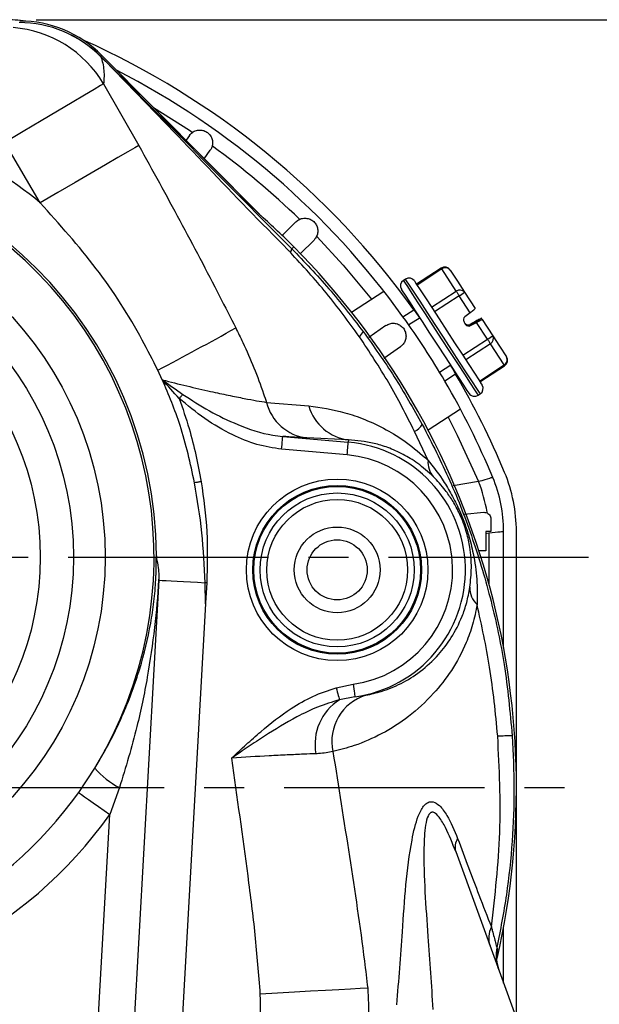
# Model space of a CAD drawing. Extents: x -18 to 700, y -10 to 490.
# Drawn here: x 588 to 633, y 154 to 231 of the extents above; entities that cross this region are included whole.
import ezdxf

# ---------------------------------------------------------------- set-up
doc = ezdxf.new("R2010")
doc.units = 0
doc.header["$LTSCALE"] = 12.5
doc.linetypes.add('CENTER', pattern=[2, 1.25, -0.25, 0.25, -0.25])
doc.layers.get('Defpoints').update_dxf_attribs({"linetype": 'CONTINUOUS'})
for name, color, linetype in [('CEN', 2, 'CENTER'), ('DIM', 3, 'CONTINUOUS'), ('MAIN', 7, 'CONTINUOUS')]:
    doc.layers.add(name, color=color, linetype=linetype)
doc.styles.get("Standard").update_dxf_attribs({"font": 'simplex.shx'})
doc.dimstyles.new('L', dxfattribs={"dimscale": 2.5, "dimtxt": 2.3, "dimasz": 2, "dimexe": 1, "dimexo": 1, "dimgap": 1, "dimtad": 1, "dimdec": 4, "dimdsep": 46, "dimtxsty": 'Standard', "dimcen": 0, "dimclrd": 256, "dimclre": 256, "dimclrt": 256, "dimadec": 0, "dimazin": 0, "dimtfac": 0.6, "dimtdec": 4, "dimtmove": 0, "dimatfit": 3, "dimfxl": 0, "dimtolj": 1, "dimarcsym": 0})

# ---------------------------------------------------------------- blocks, each defined once
blk = doc.blocks.new('*D17')
at = {"layer": 'Defpoints', "color": 0}
for p in [(586.854, 230.851), (642.916, 98.851), (674.173, 98.851)]:
    blk.add_point(p, dxfattribs=at)
at = {"layer": 'DIM', "lineweight": -2}
for p, q in [((589.354, 230.851), (676.673, 230.851)), ((674.173, 225.851), (674.173, 103.851)), ((645.416, 98.851), (676.673, 98.851))]:
    blk.add_line(p, q, dxfattribs=at)
at = {"layer": 'DIM'}
for points in [[(673.34, 225.851), (675.007, 225.851), (674.173, 230.851)], [(673.34, 103.851), (675.007, 103.851), (674.173, 98.851)]]:
    blk.add_solid(points, dxfattribs=at)
at = {"layer": 'DIM', "insert": (668.798, 164.851), "char_height": 5.75, "attachment_point": 5, "rotation": 90}
blk.add_mtext('\\A1;132', dxfattribs=at)

msp = doc.modelspace()

# ---------------------------------------------------------------- linework, layer by layer
at = {"layer": 'CEN'}
for p, q in [((566.85385, 188.85075), (633.07284, 188.85075)), ((458.72648, 170.85075), (633.07284, 170.85075))]:
    msp.add_line(p, q, dxfattribs=at)
at = {"layer": 'MAIN'}
for p, q in [((594.44984, 228.08249), (594.40007, 227.96304)), ((606.80499, 215.62351), (594.44984, 228.08249)), ((606.81772, 215.61154), (594.45027, 228.08292)), ((594.60937, 225.83804), (597.36147, 221.02501)), ((601.30965, 221.80218), (601.04851, 221.42923)), ((589.65781, 216.54198), (586.88883, 221.25591)), ((602.47959, 219.98613), (602.94796, 220.65503)), ((609.63381, 215.04492), (608.5658, 213.97691)), ((609.96216, 212.54484), (611.04803, 213.63071)), ((609.30911, 212.95221), (609.4574, 213.09927)), ((620.98751, 211.42684), (619.05867, 210.17401)), ((621.02599, 211.36759), (619.09715, 210.11476)), ((622.15412, 209.63074), (621.02599, 211.36759)), ((621.67917, 211.27988), (622.24324, 210.41145)), ((618.1987, 210.58007), (618.03098, 210.47113)), ((622.24324, 210.41145), (622.8073, 209.54303)), ((613.96671, 208.0042), (616.49285, 209.64469)), ((620.22528, 208.37791), (622.15412, 209.63074)), ((622.8073, 209.54303), (623.63557, 208.26784)), ((622.39192, 209.26461), (620.46309, 208.01178)), ((623.24402, 207.95275), (622.39192, 209.26461)), ((617.99624, 207.6401), (618.83585, 208.18535)), ((623.24402, 207.95275), (622.82785, 207.62755)), ((619.3275, 207.55711), (618.45665, 206.99147)), ((622.88227, 207.04101), (622.76096, 207.22778)), ((623.67808, 207.28448), (623.21176, 207.03648)), ((623.21176, 207.03648), (623.23743, 206.99696)), ((623.27471, 206.93958), (623.74102, 207.18758)), ((624.59311, 205.87571), (623.74102, 207.18758)), ((623.95773, 207.40469), (623.78344, 207.31143)), ((623.78344, 207.31143), (623.96726, 207.39002)), ((623.78344, 207.31143), (623.793, 207.29671)), ((623.793, 207.29671), (623.97709, 207.37487)), ((623.9928, 207.35069), (623.80759, 207.27205)), ((623.80874, 207.27248), (623.99283, 207.35065)), ((623.80874, 207.27248), (623.8183, 207.25776)), ((623.8183, 207.25776), (623.99313, 207.35018)), ((624.12543, 207.51366), (623.94844, 207.41899)), ((623.95773, 207.40469), (623.94844, 207.41899)), ((623.96726, 207.39002), (623.95773, 207.40469)), ((623.97709, 207.37487), (623.96726, 207.39002)), ((623.99313, 207.35018), (623.99283, 207.35065)), ((624.00243, 207.33587), (623.99313, 207.35018)), ((624.00243, 207.33587), (624.17994, 207.42974)), ((624.12543, 207.51366), (624.12515, 207.5141)), ((624.18029, 207.4292), (624.12543, 207.51366)), ((624.18022, 207.4293), (624.17994, 207.42974)), ((624.18022, 207.4293), (625.00849, 206.15412)), ((616.65813, 206.94485), (615.3189, 206.00712)), ((622.97367, 206.96524), (623.02047, 206.98525)), ((622.99123, 206.95628), (623.02889, 206.97227)), ((623.02889, 206.97227), (623.02047, 206.98525)), ((623.02919, 206.94149), (623.04463, 206.94804)), ((623.05305, 206.93507), (623.04463, 206.94804)), ((623.24903, 206.9791), (623.27471, 206.93958)), ((622.66427, 204.62288), (624.59311, 205.87571)), ((624.82699, 205.51564), (622.89815, 204.26281)), ((625.90004, 203.86358), (624.82699, 205.51564)), ((625.00849, 206.15412), (625.54502, 205.32809)), ((616.49876, 204.39171), (617.80528, 205.30655)), ((625.54502, 205.32809), (626.08154, 204.50206)), ((599.19976, 202.70485), (598.85134, 203.45246)), ((620.85337, 203.30152), (621.72422, 203.86716)), ((623.9712, 202.61075), (625.90004, 203.86358)), ((624.00575, 202.55756), (625.93459, 203.81039)), ((622.10369, 203.15332), (621.26408, 202.60807)), ((607.33147, 200.94085), (610.64688, 200.65997)), ((623.85936, 201.49784), (624.02709, 201.60679)), ((622.48388, 200.41932), (619.95774, 198.77882)), ((619.95421, 196.4118), (618.89339, 198.67658)), ((608.60342, 198.27803), (613.72691, 197.82978)), ((613.74255, 198.0086), (610.47926, 198.16648)), ((613.74255, 198.0086), (613.72691, 197.82978)), ((613.63976, 196.83374), (608.51628, 197.28199)), ((623.90544, 194.74747), (621.92731, 194.42633)), ((622.78649, 192.21554), (624.31028, 192.34885)), ((624.85385, 190.85075), (624.45385, 190.85075)), ((625.85385, 181.75946), (625.85385, 190.85075)), ((626.85385, 152.81039), (626.85385, 190.85075)), ((624.45385, 190.7023), (624.70801, 190.75403)), ((624.70801, 190.75403), (624.70801, 186.75346)), ((624.45385, 189.35075), (623.89984, 189.35075)), ((598.93934, 187.04707), (596.88191, 150.44766)), ((602.57718, 185.19244), (602.53834, 186.84475)), ((602.57718, 185.19244), (600.61222, 150.23796)), ((612.77515, 178.64235), (614.09995, 178.91996)), ((614.23812, 177.92971), (613.03496, 177.69428)), ((614.23812, 177.92971), (615.10145, 178.05613)), ((592.66568, 170.45905), (593.92227, 172.35511)), ((595.85187, 170.83142), (595.10266, 168.72262)), ((594.08418, 150.60493), (595.10266, 168.72262)), ((622.11519, 165.82977), (642.79355, 109.01645)), ((625.85385, 155.55787), (625.85385, 159.94204)), ((625.33191, 158.33259), (625.37038, 158.23378)), ((625.37038, 158.23378), (625.35382, 158.10502))]:
    msp.add_line(p, q, dxfattribs=at)
at = {"layer": 'MAIN', "flags": 128}
for points in [[(594.60937, 225.83804), (594.37283, 225.69765), (593.87371, 225.40143), (593.12952, 224.95975), (592.16637, 224.38812), (591.01805, 223.7066), (589.72486, 222.93909), (588.33217, 222.11253), (586.88883, 221.25591)], [(598.50671, 223.99239), (601.31997, 222.21245), (601.53762, 222.06573)], [(597.36147, 221.02501), (597.04649, 220.84171), (596.49548, 220.52107), (595.72606, 220.07331), (594.76279, 219.51275), (593.63645, 218.8573), (592.38302, 218.12788), (591.04253, 217.3478), (589.65781, 216.54198)], [(611.25654, 213.91279), (613.33134, 211.66472), (615.52812, 209.01819)], [(620.98751, 211.42684), (620.98753, 211.42679), (620.99038, 211.42241), (620.99783, 211.41094), (621.00977, 211.39256), (621.02599, 211.36759)], [(618.03128, 210.47066), (618.11371, 210.34376), (618.33811, 209.99827), (618.69325, 209.45152), (619.1613, 208.7309), (619.71881, 207.87258), (620.33781, 206.91957), (620.98727, 205.91968), (621.63461, 204.92304), (622.24739, 203.97962), (622.79486, 203.13674), (623.24959, 202.43665), (623.58876, 201.91446), (623.79537, 201.59637), (623.85936, 201.49784)], [(624.02679, 201.60725), (623.96309, 201.70531), (623.75648, 202.0234), (623.41731, 202.54559), (622.96259, 203.24568), (622.41511, 204.08856), (621.80234, 205.03198), (621.15499, 206.02862), (620.50553, 207.02852), (619.88653, 207.98152), (619.32903, 208.83985), (618.86097, 209.56046), (618.50583, 210.10722), (618.28143, 210.45271), (618.19901, 210.57961), (618.1987, 210.58007)], [(618.89037, 210.43312), (618.91294, 210.39837), (619.063, 210.16733), (619.34618, 209.73135), (619.74721, 209.11393), (620.24447, 208.34836), (620.81116, 207.47591), (621.41671, 206.5436), (622.02849, 205.60172), (622.61352, 204.70102), (623.14025, 203.89007), (623.58029, 203.21259), (623.90992, 202.7051), (624.11137, 202.39495), (624.17377, 202.29888), (624.17377, 202.29888)], [(623.1677, 201.6448), (623.15399, 201.6659), (623.02117, 201.8704), (622.75382, 202.282), (622.36636, 202.87852), (621.87969, 203.6278), (621.32002, 204.48945), (620.71755, 205.41701), (620.10474, 206.36049), (619.51463, 207.26901), (618.97904, 208.0936), (618.52683, 208.7898), (618.1824, 209.32009), (617.9643, 209.65587), (617.8843, 209.77904)], [(622.15412, 209.63074), (622.17434, 209.59962), (622.19821, 209.56286), (622.22533, 209.5211), (622.25524, 209.47506), (622.28741, 209.42553), (622.32131, 209.37334), (622.35635, 209.31939), (622.39192, 209.26461)], [(623.9928, 207.35069), (623.98309, 207.36563), (623.97709, 207.37487)], [(624.59311, 205.87571), (624.62862, 205.82103), (624.66346, 205.7674), (624.69703, 205.71572), (624.72875, 205.66688), (624.75808, 205.62172), (624.78452, 205.58101), (624.80762, 205.54545), (624.82699, 205.51564)], [(625.90004, 203.86358), (625.91533, 203.84003), (625.9263, 203.82315), (625.93274, 203.81323), (625.93459, 203.81039)], [(600.51333, 201.25498), (600.55045, 201.29475), (600.58745, 201.3344), (600.62424, 201.37382), (600.6607, 201.41288), (600.69672, 201.45148), (600.7322, 201.48949), (600.76703, 201.52681), (600.80112, 201.56332)], [(621.51915, 199.79281), (622.23856, 198.39111), (623.90544, 194.74747)], [(608.51628, 197.28199), (608.53309, 197.4742), (608.54928, 197.6592), (608.56422, 197.83001), (608.57737, 197.98023), (608.58821, 198.10421), (608.59636, 198.19728), (608.60149, 198.25596), (608.60342, 198.27803)], [(613.63976, 196.83374), (613.65658, 197.02596), (613.67277, 197.21095), (613.68771, 197.38176), (613.70085, 197.53198), (613.7117, 197.65596), (613.71984, 197.74903), (613.72498, 197.80771), (613.72691, 197.82978)], [(602.23904, 194.74259), (602.1738, 194.73173), (602.10859, 194.72087), (602.04341, 194.71002), (601.97828, 194.69918), (601.91322, 194.68834), (601.84826, 194.67753), (601.7834, 194.66673), (601.71866, 194.65595)], [(598.93934, 187.04707), (599.18768, 187.03311), (599.51071, 187.01495), (599.90149, 186.99298), (600.35165, 186.96768), (600.85154, 186.93958), (601.39041, 186.90928), (601.95673, 186.87745), (602.53834, 186.84475)], [(602.66965, 186.83737), (602.65323, 186.83829), (602.63682, 186.83922), (602.6204, 186.84014), (602.60399, 186.84106), (602.58757, 186.84199), (602.57116, 186.84291), (602.55475, 186.84383), (602.53834, 186.84475)], [(602.66965, 186.83737), (602.58223, 185.28227), (602.57718, 185.19244)], [(612.77515, 178.64235), (612.82071, 178.47606), (612.86492, 178.31475), (612.90644, 178.16325), (612.94402, 178.02611), (612.97655, 177.90742), (613.00304, 177.81075), (613.02271, 177.73898), (613.03496, 177.69428)], [(614.09995, 178.91996), (614.12661, 178.72886), (614.15227, 178.54495), (614.17597, 178.37512), (614.19681, 178.22578), (614.21401, 178.10252), (614.22692, 178.00999), (614.23506, 177.95165), (614.23812, 177.92971)], [(592.66568, 170.45905), (592.74086, 170.40548), (592.89876, 170.29297), (593.13385, 170.12546), (593.43788, 169.90883), (593.80022, 169.65065), (594.20817, 169.35998), (594.64745, 169.04698), (595.10266, 168.72262)], [(615.23769, 155.15906), (614.65897, 155.12706), (613.90408, 155.08533), (612.99005, 155.0348), (611.93752, 154.97661), (610.77024, 154.91208), (609.51454, 154.84265), (608.19878, 154.76991), (606.85263, 154.69549)]]:
    msp.add_lwpolyline(points, dxfattribs=at)
at = {"layer": 'MAIN'}
for centre, radius in [((566.85385, 188.85075), 27.88009), ((566.85385, 188.85075), 25.41202), ((566.85385, 188.85075), 22.81199), ((612.85385, 187.85075), 7.09182), ((612.85385, 187.85075), 6.59199), ((612.85385, 187.85075), 6.51275), ((612.85385, 187.85075), 6.01292), ((612.85385, 187.85075), 5.5), ((612.85385, 187.85075), 3.35), ((612.85385, 187.85075), 2.35)]:
    msp.add_circle(centre, radius, dxfattribs=at)
for centre, radius, start, end in [((586.85385, 218.85075), 12, 81.9378902, 90), ((586.87017, 221.26642), 8.9886, 30.5707607, 85.6841572), ((588.00405, 221.6273), 8.99806, 44.6785978, 89.9588446), ((588.00933, 221.6239), 9.00146, 44.7677778, 89.9925041), ((566.85385, 170.85075), 64, 35.6867242, 65.8808994), ((594.37315, 227.95181), 0.02917, 4.4938617, 22.6446743), ((566.85385, 170.85075), 63, 35.7294026, 62.8246127), ((566.85385, 188.85075), 35.87234, 50.5282621, 64.6014992), ((566.85385, 170.85075), 61.85416, 45.8791757, 54.1207053), ((566.85385, 188.85075), 31.87783, 0.190633, 179.809367), ((566.85385, 188.85075), 31.69866, 328.6416392, 211.3583608), ((566.85385, 170.85075), 60, 44.7602701, 48.1015463), ((608.8774, 212.95928), 0.43177, 318.1002156, 359.0622656), ((566.85385, 170.85075), 60, 347.1155694, 44.7602701), ((621.25986, 211.00752), 0.5, 33.0047859, 123.0047859), ((621.30821, 210.99335), 0.46873, 37.6823449, 127.0207608), ((618.30333, 210.05182), 0.5, 123.0047859, 213.0047859), ((618.47106, 210.16076), 0.5, 33.0047859, 123.0047859), ((622.43634, 209.2565), 0.46873, 37.6828304, 127.0210034), ((617.77945, 216.5953), 8.66106, 302.1781191, 305.4866114), ((566.85385, 170.85075), 63, 30.2705974, 35.7294026), ((623.01254, 207.39117), 0.29998, 128.0007431, 213.002412), ((623.0709, 207.30133), 0.29998, 213.0073831, 298.0074548), ((623.13384, 207.20442), 0.29998, 213.0070625, 298.0080389), ((447.04818, 490.05543), 324.32309, 297.9085405, 299.1319863), ((614.05507, 206.80033), 0.87687, 306.6323858, 338.9455001), ((619.98295, 213.20298), 8.65693, 302.1772305, 305.4872661), ((624.59556, 205.92646), 0.47152, 299.3932584, 28.8684235), ((625.66862, 204.27441), 0.47152, 299.3932584, 28.8684235), ((625.66223, 204.22971), 0.5, 303.0047859, 33.0047859), ((566.85385, 170.85075), 63, 22.6198649, 30.2705974), ((566.85385, 170.85075), 64, 22.6198649, 30.3132758), ((623.58701, 201.91716), 0.5, 213.0047859, 303.0047859), ((623.75474, 202.0261), 0.5, 303.0047859, 33.0047859), ((610.92718, 201.8476), 3.70828, 194.1534786, 263.062439), ((614.18681, 201.66021), 3.67853, 195.7781781, 263.0634005), ((618.1347, 200.14571), 1.65347, 297.3127138, 325.8649411), ((612.85385, 187.85075), 10.01715, 277.9430929, 85), ((612.85385, 187.85075), 9.0173, 277.9430929, 85), ((621.69306, 196.26765), 1.74481, 175.2611989, 220.387717), ((614.85385, 190.85075), 12, 0, 22.6198649), ((612.99381, 190.4774), 11.71739, 9.2175995, 21.3719858), ((614.85385, 190.85075), 11, 0, 22.6198649), ((624.94894, 186.41849), 1.72825, 177.558832, 227.6160693), ((616.21573, 174.4488), 3.77551, 107.1655452, 192.2480123), ((615.20143, 174.23889), 4.0784, 122.0869839, 190.7471929), ((626.31823, 162.48717), 12.38912, 89.0170733, 94.2709856), ((598.93319, 176.71729), 6.64364, 221.0406832, 242.3674305), ((566.85385, 188.85075), 31.69392, 215.4710192, 324.5289808), ((566.85385, 188.85075), 34.68626, 215.4710192, 324.5289808), ((623.28039, 166.18067), 1.21689, 146.5161374, 196.7597364), ((626.60229, 159.08898), 1.91151, 153.1898023, 198.6912731), ((628.26237, 157.7037), 2.99719, 167.8879532, 199.9990887), ((628.29996, 157.60056), 2.99723, 167.8033047, 199.9988518)]:
    msp.add_arc(centre, radius, start, end, dxfattribs=at)
for centre, major_axis, ratio, start_param, end_param in [((588.05965, 221.74465), (3.46161, 8.30786), 0.99998012, 5.88845765, 6.67791297), ((623.24008, 207.95881), (0.39548, 0.30904), 0.01433457, 4.71113474, 6.28193107), ((623.0858, 207.27842), (0.06824, 0.29251), 0.99745406, 2.37730029, 3.15154889), ((623.11898, 207.22733), (0.29499, -0.05659), 0.99745406, 3.90588501, 4.68013361), ((623.68201, 207.27842), (0.44314, 0.23567), 0.01433457, 0.00125424, 1.57205057), ((623.73708, 207.19363), (0.44314, 0.23567), 0.01433457, 4.71364322, 6.28443955)]:
    msp.add_ellipse(centre, major_axis=major_axis, ratio=ratio, start_param=start_param, end_param=end_param, dxfattribs=at)
for points, knots in [([(594.40007, 227.96304), (596.88482, 225.46144), (601.85433, 220.45824), (606.82418, 215.45422), (609.30911, 212.95221)], [0, 0, 0, 0, 0.49999986, 1, 1, 1, 1]), ([(594.40223, 227.9541), (594.453, 227.78975), (594.60645, 227.29297), (594.67777, 226.57164), (594.6228, 225.9821), (594.60937, 225.83804)], [0, 0, 0, 0, 0.271966987, 0.822097456, 1, 1, 1, 1]), ([(609.0085, 212.8728), (609.00848, 212.87281), (604.77062, 217.11067), (600.02336, 222.25949), (595.10742, 227.23969), (594.40223, 227.9541)], [0, 0, 0, 0, 0.00000276, 0.85655013, 1, 1, 1, 1]), ([(601.30965, 221.80218), (601.38405, 221.88878), (601.53294, 222.06208), (601.8507, 222.20853), (602.19336, 222.24623), (602.52791, 222.16626), (602.81409, 221.98238), (603.0228, 221.71667), (603.13342, 221.39767), (603.13304, 221.05932), (603.04827, 220.80893), (602.96756, 220.6851), (602.94796, 220.65503)], [0, 0, 0, 0, 0.10931661, 0.21877122, 0.32742173, 0.43450218, 0.54018128, 0.64521677, 0.7506028, 0.85717855, 0.96530888, 1, 1, 1, 1]), ([(597.36147, 221.02501), (598.43339, 219.07238), (600.57746, 215.1667), (603.08422, 210.40979), (604.5163, 207.58669), (604.93615, 206.75903)], [0, 0, 0, 0, 0.41406454, 0.8282165, 1, 1, 1, 1]), ([(598.85134, 203.45246), (598.45421, 204.24021), (597.05999, 207.00573), (594.15131, 211.53195), (591.16432, 214.8623), (589.65781, 216.54198)], [0, 0, 0, 0, 0.16486733, 0.5787952, 1, 1, 1, 1]), ([(606.9226, 215.51053), (606.90869, 215.52337), (606.88393, 215.54625), (606.83332, 215.59564), (606.80764, 215.6209), (606.80499, 215.62351)], [0, 0, 0, 0, 0.53458454, 0.9520168, 1, 1, 1, 1]), ([(609.63381, 215.04492), (609.72214, 215.1173), (609.89888, 215.26213), (610.23727, 215.35115), (610.58127, 215.32877), (610.89684, 215.1919), (611.14673, 214.96109), (611.30612, 214.66317), (611.35963, 214.3298), (611.30049, 213.99666), (611.17352, 213.76482), (611.07254, 213.65691), (611.04803, 213.63071)], [0, 0, 0, 0, 0.1093377, 0.21879192, 0.327443, 0.43452278, 0.54020134, 0.64523637, 0.75062279, 0.85719835, 0.96532934, 1, 1, 1, 1]), ([(609.19877, 212.67093), (609.13488, 212.73778), (609.07097, 212.80465), (609.00851, 212.87278), (609.0085, 212.8728)], [0, 0, 0, 0, 0.99978129, 1, 1, 1, 1]), ([(614.57828, 206.09665), (613.74441, 207.23862), (612.07196, 209.52901), (610.1583, 211.62166), (609.19877, 212.67093)], [0, 0, 0, 0, 0.4985931, 1, 1, 1, 1]), ([(609.30911, 212.95221), (610.29171, 211.92688), (612.26198, 209.87094), (614.00144, 207.61578), (614.8734, 206.48531)], [0, 0, 0, 0, 0.4987165, 1, 1, 1, 1]), ([(618.83547, 208.18581), (618.83699, 208.18371), (618.95209, 208.02505), (619.1249, 207.77903), (619.29543, 207.53628)], [0, 0, 0, 0, 0.01324142, 1, 1, 1, 1]), ([(616.65813, 206.94485), (616.75769, 207.0008), (616.95691, 207.11274), (617.30563, 207.14164), (617.64051, 207.05984), (617.92752, 206.87024), (618.13352, 206.59955), (618.23873, 206.27847), (618.23354, 205.94088), (618.11743, 205.62306), (617.95213, 205.41682), (617.83396, 205.32809), (617.80528, 205.30655)], [0, 0, 0, 0, 0.109349714, 0.218805227, 0.327455149, 0.4345351, 0.540213526, 0.645248635, 0.750634845, 0.857211791, 0.96534287, 1, 1, 1, 1]), ([(623.793, 207.29671), (623.79236, 207.29626), (623.79089, 207.29525), (623.77578, 207.28679), (623.7185, 207.25548), (623.53512, 207.15664), (623.36081, 207.06314), (623.23743, 206.99696)], [0, 0, 0, 0, 0.02668759, 0.06120767, 0.12756015, 0.38249658, 1, 1, 1, 1]), ([(623.24903, 206.9791), (623.26072, 206.98526), (623.33437, 207.02411), (623.4493, 207.08469), (623.57916, 207.15303), (623.66545, 207.19835), (623.72728, 207.23071), (623.76839, 207.25213), (623.7946, 207.26562), (623.80685, 207.2718), (623.80825, 207.27231), (623.80874, 207.27248)], [0, 0, 0, 0, 0.05786403, 0.36487625, 0.57131233, 0.71097042, 0.80635454, 0.89823868, 0.93822573, 0.97866188, 1, 1, 1, 1]), ([(604.93615, 206.75903), (605.11789, 206.3819), (605.29963, 206.00475), (605.48687, 205.63028), (605.48688, 205.63026)], [0, 0, 0, 0, 0.999953576, 1, 1, 1, 1]), ([(614.8734, 206.48531), (615.70849, 205.31881), (617.38301, 202.97975), (618.79532, 200.474), (619.50331, 199.21788)], [0, 0, 0, 0, 0.49870191, 1, 1, 1, 1]), ([(623.23743, 206.99696), (623.22506, 206.99096), (623.20029, 206.97895), (623.16052, 206.96798), (623.11887, 206.96205), (623.07471, 206.96244), (623.03735, 206.96909), (623.03189, 206.97115), (623.02889, 206.97227)], [0, 0, 0, 0, 0.10708984, 0.21423937, 0.3215283, 0.48131189, 0.71578631, 1, 1, 1, 1]), ([(623.04463, 206.94804), (623.04756, 206.94768), (623.05249, 206.94707), (623.09086, 206.94263), (623.13336, 206.94368), (623.1772, 206.95091), (623.21703, 206.96336), (623.23991, 206.97461), (623.24903, 206.9791)], [0, 0, 0, 0, 0.31413302, 0.52815751, 0.68023147, 0.79990386, 0.92022127, 1, 1, 1, 1]), ([(605.48688, 205.63026), (605.48689, 205.63024), (606.09721, 204.32241), (606.73547, 202.76425), (607.25773, 201.16646), (607.33147, 200.94085)], [0, 0, 0, 0, 0.00001223, 0.85879967, 1, 1, 1, 1]), ([(618.89339, 198.67658), (618.24675, 199.95129), (616.94997, 202.50761), (615.37026, 204.89816), (614.57828, 206.09665)], [0, 0, 0, 0, 0.49865149, 1, 1, 1, 1]), ([(621.6916, 203.84597), (621.81949, 203.63324), (621.97873, 203.36838), (622.08275, 203.18845), (622.10323, 203.15303)], [0, 0, 0, 0, 0.803142085, 1, 1, 1, 1]), ([(601.71866, 194.65595), (601.38935, 196.16794), (600.78838, 198.92715), (599.69431, 201.52883), (599.19976, 202.70485)], [0, 0, 0, 0, 0.54797949, 1, 1, 1, 1]), ([(599.19976, 202.70485), (599.8389, 202.54288), (601.13258, 202.21503), (602.86638, 201.82021), (604.37698, 201.49629), (605.58627, 201.25325), (606.6138, 201.06037), (607.08976, 200.98111), (607.33147, 200.94085)], [0, 0, 0, 0, 0.1929117, 0.39047233, 0.54602308, 0.70567491, 0.85052952, 1, 1, 1, 1]), ([(599.19976, 202.70485), (599.20349, 202.7022), (599.73767, 202.3235), (600.27125, 201.94208), (600.80112, 201.56332)], [0, 0, 0, 0, 0.00698091, 1, 1, 1, 1]), ([(600.51333, 201.25498), (600.07924, 201.73562), (599.64188, 202.21988), (599.20304, 202.70125), (599.19976, 202.70485)], [0, 0, 0, 0, 0.99252685, 1, 1, 1, 1]), ([(608.51628, 197.28199), (607.86716, 197.38251), (606.54478, 197.58729), (604.53007, 198.43475), (602.47108, 199.62335), (601.17027, 200.70747), (600.51333, 201.25498)], [0, 0, 0, 0, 0.21646786, 0.44098707, 0.71768456, 1, 1, 1, 1]), ([(600.51333, 201.25498), (600.78585, 200.47405), (601.52727, 198.34951), (601.96329, 196.13996), (602.23904, 194.74259)], [0, 0, 0, 0, 0.36757947, 1, 1, 1, 1]), ([(600.80112, 201.56332), (601.48392, 201.12224), (602.85836, 200.23436), (605.18732, 199.10992), (607.13427, 198.44732), (608.34389, 198.30794), (608.60342, 198.27803)], [0, 0, 0, 0, 0.28431546, 0.57231119, 0.90823754, 1, 1, 1, 1]), ([(610.64688, 200.65997), (611.56345, 200.53315), (612.94704, 200.34172), (615.00221, 199.63935), (616.60314, 198.87838), (618.26289, 197.88998), (619.38607, 196.90834), (619.95421, 196.4118)], [0, 0, 0, 0, 0.34072894, 0.51434039, 0.68779248, 0.84207618, 1, 1, 1, 1]), ([(619.50331, 199.21788), (620.24557, 197.76033), (621.73012, 194.8452), (623.51338, 190.21337), (624.93446, 185.41391), (626.02021, 180.27961), (626.35469, 176.73849), (626.53076, 174.87446)], [0, 0, 0, 0, 0.19225959, 0.38452164, 0.58233212, 0.78014256, 1, 1, 1, 1]), ([(610.47926, 198.16648), (610.18267, 198.18188), (609.65804, 198.20913), (608.92295, 198.25715), (608.60342, 198.27803)], [0, 0, 0, 0, 0.565330415, 1, 1, 1, 1]), ([(620.36407, 195.13709), (619.95289, 195.50498), (619.11692, 196.25294), (617.93754, 196.93632), (616.80487, 197.44032), (615.35014, 197.87268), (614.3877, 197.95406), (613.74255, 198.0086)], [0, 0, 0, 0, 0.1461339, 0.29710831, 0.47125993, 0.64556625, 1, 1, 1, 1]), ([(619.95421, 196.4118), (620.32948, 195.93372), (620.96133, 195.12878), (621.72273, 193.87607), (622.28587, 192.77969), (622.75524, 191.66467), (623.17, 190.44219), (623.54331, 188.92236), (623.80491, 187.11449), (623.79093, 185.79971), (623.78394, 185.14193)], [0, 0, 0, 0, 0.15739965, 0.26501679, 0.3723077, 0.45738406, 0.54276453, 0.66358034, 0.83169142, 1, 1, 1, 1]), ([(602.23904, 194.74259), (602.41929, 193.4391), (602.78202, 190.81604), (602.70726, 188.169), (602.66965, 186.83737)], [0, 0, 0, 0, 0.49693722, 1, 1, 1, 1]), ([(623.22226, 186.49211), (623.27705, 186.99698), (623.38652, 188.00563), (623.27045, 189.40121), (623.03923, 190.53355), (622.81602, 191.24228), (622.61136, 191.79798), (622.30054, 192.50379), (621.84198, 193.31584), (621.21051, 194.22773), (620.68397, 194.79341), (620.36407, 195.13709)], [0, 0, 0, 0, 0.17707567, 0.35376861, 0.46885851, 0.52383486, 0.54306312, 0.61810487, 0.72516652, 0.83302474, 1, 1, 1, 1]), ([(625.0077, 195.08152), (624.96304, 195.06811), (624.87137, 195.04058), (624.23289, 194.84683), (623.90544, 194.74747)], [0, 0, 0, 0, 0.48715427, 1, 1, 1, 1]), ([(602.53834, 186.84475), (602.47976, 188.15061), (602.36223, 190.77066), (601.93364, 193.35811), (601.71866, 194.65595)], [0, 0, 0, 0, 0.49840861, 1, 1, 1, 1]), ([(624.31028, 192.34885), (624.36699, 192.34823), (624.48049, 192.347), (624.63836, 192.27319), (624.76187, 192.15536), (624.83997, 192.0075), (624.84938, 191.90123), (624.85385, 191.85075)], [0, 0, 0, 0, 0.20601685, 0.41236246, 0.61656305, 0.81786494, 1, 1, 1, 1]), ([(624.85385, 191.85075), (624.85385, 191.69045), (624.85385, 191.35713), (624.85385, 191.02378), (624.85385, 190.85075)], [0, 0, 0, 0, 0.48093865, 1, 1, 1, 1]), ([(624.45385, 190.85075), (624.45385, 190.72054), (624.45385, 190.22059), (624.45385, 189.72056), (624.45385, 189.35075)], [0, 0, 0, 0, 0.260438961, 1, 1, 1, 1]), ([(624.70801, 190.75403), (625.04844, 190.78278), (625.71228, 190.83886), (625.80748, 190.84686), (625.85385, 190.85075)], [0, 0, 0, 0, 0.51282217, 1, 1, 1, 1]), ([(593.92227, 172.35511), (594.33699, 173.05955), (595.16673, 174.46892), (596.38206, 177.05009), (597.50363, 180.08615), (598.20843, 183.00459), (598.5568, 185.35629), (598.7191, 187.13396), (598.72725, 188.33162), (598.7315, 188.95681)], [0, 0, 0, 0, 0.13779552, 0.27568625, 0.48923781, 0.70269782, 0.79899847, 0.89507444, 1, 1, 1, 1]), ([(598.7315, 188.95681), (598.73217, 188.9481), (598.73771, 188.87609), (598.76847, 188.60253), (598.87247, 188.12967), (598.91314, 187.61322), (598.93005, 187.39853)], [0, 0, 0, 0, 0.02198976, 0.1816953, 0.65983265, 1, 1, 1, 1]), ([(598.93005, 187.39853), (598.92432, 187.28882), (598.85366, 185.93525), (598.61995, 183.26486), (598.05611, 179.44979), (597.20156, 175.26636), (596.33432, 172.41671), (595.85187, 170.83142)], [0, 0, 0, 0, 0.01938601, 0.23918365, 0.47299502, 0.70682253, 1, 1, 1, 1]), ([(598.93005, 187.39853), (598.93309, 187.29008), (598.93638, 187.17293), (598.93914, 187.05577), (598.93934, 187.04707)], [0, 0, 0, 0, 0.92572044, 1, 1, 1, 1]), ([(615.10145, 178.05613), (615.50143, 178.14463), (616.42436, 178.34883), (617.85184, 178.92891), (619.3622, 179.85566), (620.68049, 181.06767), (621.79447, 182.50452), (622.51742, 183.90557), (622.99248, 185.25635), (623.1457, 186.08034), (623.22226, 186.49211)], [0, 0, 0, 0, 0.12554577, 0.28968944, 0.45398778, 0.61784867, 0.74252509, 0.86701171, 0.93354359, 1, 1, 1, 1]), ([(623.78394, 185.14193), (623.67748, 184.6107), (623.46446, 183.54769), (622.8118, 181.77735), (621.81167, 179.91916), (620.28046, 177.98669), (618.45767, 176.32162), (616.36453, 174.99812), (614.37591, 174.12585), (613.08297, 173.79173), (612.52616, 173.64784)], [0, 0, 0, 0, 0.06971361, 0.13949973, 0.26564035, 0.39199721, 0.55355556, 0.71567088, 0.87755169, 1, 1, 1, 1]), ([(625.39557, 174.84188), (625.22087, 176.65095), (624.88622, 180.11638), (624.14041, 183.51669), (623.78394, 185.14193)], [0, 0, 0, 0, 0.52203176, 1, 1, 1, 1]), ([(604.62347, 173.14668), (604.62783, 173.15078), (605.00072, 173.50153), (605.74312, 174.19742), (607.2427, 175.53975), (608.94704, 176.86122), (610.93659, 178.02301), (612.16273, 178.43605), (612.77515, 178.64235)], [0, 0, 0, 0, 0.00180725, 0.1547054, 0.30749155, 0.60993519, 0.80517472, 1, 1, 1, 1]), ([(613.03496, 177.69428), (612.46092, 177.51996), (611.31172, 177.17098), (609.35612, 176.20227), (607.57121, 175.12157), (605.90402, 174.01805), (605.05629, 173.44181), (604.62873, 173.15027), (604.62347, 173.14668)], [0, 0, 0, 0, 0.18762326, 0.37560846, 0.68130817, 0.83908997, 0.99802276, 1, 1, 1, 1]), ([(624.89625, 159.95115), (625.18399, 162.40932), (625.76319, 167.35759), (625.51863, 172.33641), (625.39557, 174.84188)], [0, 0, 0, 0, 0.49677428, 1, 1, 1, 1]), ([(626.53076, 174.87446), (626.59577, 173.50223), (626.7258, 170.75777), (626.55462, 166.61085), (626.13183, 162.45553), (625.59855, 159.70691), (625.33191, 158.33259)], [0, 0, 0, 0, 0.24748809, 0.49497509, 0.7474855, 1, 1, 1, 1]), ([(611.19457, 173.47836), (610.87925, 173.46652), (610.20073, 173.44105), (608.96448, 173.38486), (607.12203, 173.29287), (605.61171, 173.2045), (604.62347, 173.14668)], [0, 0, 0, 0, 0.17915157, 0.38550082, 0.5979186, 1, 1, 1, 1]), ([(606.85263, 154.69549), (606.73236, 156.23826), (606.49177, 159.32453), (605.69844, 165.47146), (605.05361, 170.07551), (604.62347, 173.14668)], [0, 0, 0, 0, 0.24969106, 0.49949997, 1, 1, 1, 1]), ([(612.52616, 173.64784), (612.17822, 173.58089), (611.77966, 173.5042), (611.2605, 173.48128), (611.19457, 173.47836)], [0, 0, 0, 0, 0.87300967, 1, 1, 1, 1]), ([(612.52616, 173.64784), (612.95704, 170.91898), (613.81928, 165.45825), (614.75232, 159.2949), (615.15538, 155.86044), (615.23769, 155.15906)], [0, 0, 0, 0, 0.44286814, 0.88622287, 1, 1, 1, 1]), ([(617.52203, 153.86033), (617.66867, 155.76834), (617.91085, 158.91943), (618.19656, 163.24609), (618.57576, 166.31771), (619.06041, 168.39855), (619.53212, 169.35892), (619.94741, 169.72742), (620.38584, 169.7603), (620.90541, 169.41885), (621.59512, 168.48595), (622.0047, 167.48761), (622.26545, 166.85203)], [0, 0, 0, 0, 0.24629996, 0.40676573, 0.56650861, 0.66268108, 0.71449124, 0.7509464, 0.78716458, 0.83141988, 0.89267581, 1, 1, 1, 1]), ([(622.11519, 165.82977), (621.8649, 166.4772), (621.48372, 167.46321), (620.89392, 168.48102), (620.50807, 168.87473), (620.2842, 168.92045), (620.11888, 168.86306), (620.02189, 168.74647), (619.8688, 168.44039), (619.68308, 167.63992), (619.5968, 165.63205), (619.6861, 162.69744), (620.00204, 158.47819), (620.20623, 155.3999), (620.3323, 153.49941)], [0, 0, 0, 0, 0.10803016, 0.16452342, 0.20079246, 0.21995452, 0.22794939, 0.25232495, 0.25575757, 0.29991668, 0.39232154, 0.56011742, 0.728424, 1, 1, 1, 1]), ([(622.26545, 166.85203), (622.55085, 166.0868), (623.12349, 164.55139), (624.01461, 162.20325), (624.57848, 160.76288), (624.89625, 159.95115)], [0, 0, 0, 0, 0.30247604, 0.60690589, 1, 1, 1, 1]), ([(624.89625, 159.95115), (624.92032, 159.85899), (625.04796, 159.37027), (625.22577, 158.69716), (625.31829, 158.36548), (625.32967, 158.33798), (625.33191, 158.33259)], [0, 0, 0, 0, 0.10343016, 0.54851887, 0.91138547, 1, 1, 1, 1]), ([(625.48228, 156.58453), (625.4791, 156.59141), (625.41081, 156.73946), (625.35259, 157.02922), (625.30294, 157.39947), (625.30322, 157.66427), (625.31136, 157.79773), (625.31669, 157.851), (625.31758, 157.85859), (625.31762, 157.85888)], [0, 0, 0, 0, 0.01464062, 0.31492169, 0.565231341, 0.753044614, 0.875776045, 0.995292494, 1, 1, 1, 1]), ([(625.35382, 158.10502), (625.35738, 158.08503), (625.36114, 158.06389), (625.32195, 157.86875), (625.3198, 157.85808)], [0, 0, 0, 0, 0.94529706, 1, 1, 1, 1]), ([(602.36927, 139.93022), (603.16037, 141.1602), (604.74022, 143.61652), (606.12205, 147.46553), (606.87545, 151.18663), (606.8603, 153.51619), (606.85263, 154.69549)], [0, 0, 0, 0, 0.2785172, 0.55621263, 0.77534044, 1, 1, 1, 1]), ([(615.23769, 155.15906), (615.31269, 153.56476), (615.46485, 150.33015), (614.75336, 146.13577), (613.72519, 142.65048), (612.57186, 139.82354), (611.13201, 137.03767), (609.92701, 135.27996), (609.32152, 134.39674)], [0, 0, 0, 0, 0.21711606, 0.440499526, 0.575173763, 0.711136016, 0.854850255, 1, 1, 1, 1])]:
    msp.add_open_spline(points, degree=3, knots=knots, dxfattribs=at)

# ---------------------------------------------------------------- dimensions: what is measured, and where the dimension line sits
at = {"layer": 'DIM'}
dim = msp.add_linear_dim(base=(674.17333, 98.85075), p1=(586.85385, 230.85075), p2=(642.91635, 98.85075), angle=90, dimstyle='L', dxfattribs=at)
dim.commit()
dim.dimension.update_dxf_attribs({"geometry": '*D17', "text_midpoint": (674.17333, 164.85075), "dimtype": 160})

doc.saveas('drawing.dxf')
